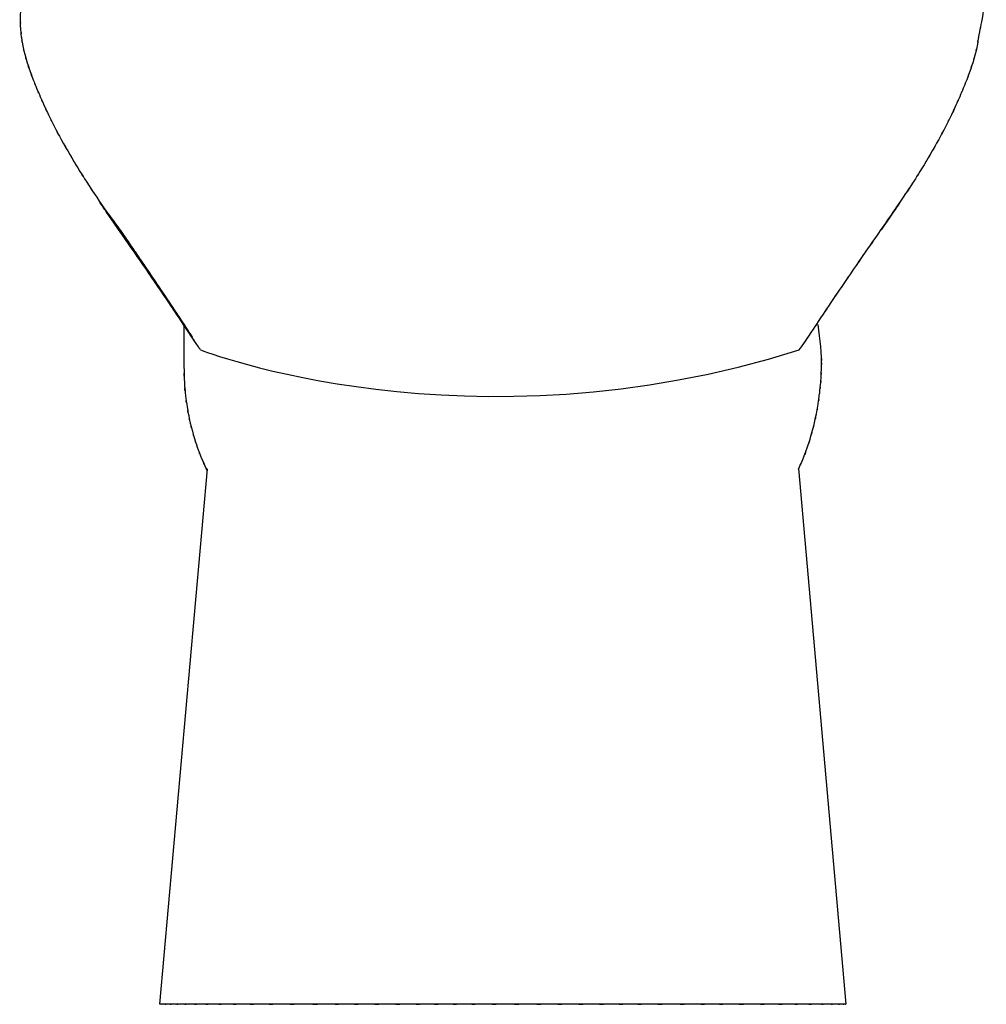
# Model space of a CAD drawing. Units: inches. Extents: x -109 to 120, y -16 to 82.
# Drawn here: x -103 to -55, y -15 to 33 of the extents above; entities that cross this region are included whole.
import ezdxf

# ---------------------------------------------------------------- set-up
doc = ezdxf.new("R2010")
doc.units = ezdxf.units.IN
doc.header["$MEASUREMENT"] = 0

# ---------------------------------------------------------------- blocks, each defined once
blk = doc.blocks.new('block 20')
at = {"color": 7, "lineweight": 25, "true_color": 0xffffff}
blk.add_open_spline([(-98.717, 24.473), (-98.443, 24.086), (-98.82, 24.616), (-98.529, 24.208), (-98.199, 23.761), (-98.655, 24.378), (-98.301, 23.899), (-97.921, 23.386), (-98.439, 24.087), (-98.042, 23.549), (-97.623, 22.972), (-98.189, 23.754), (-97.759, 23.158), (-97.308, 22.52), (-97.913, 23.379), (-97.456, 22.728), (-96.977, 22.032), (-97.617, 22.964), (-97.136, 22.262), (-96.638, 21.529), (-97.302, 22.506), (-96.805, 21.774), (-96.293, 21.019), (-96.974, 22.023), (-96.464, 21.272), (-95.762, 20.236), (-96.694, 21.612), (-95.998, 20.584), (-95.279, 19.52), (-96.232, 20.93), (-95.522, 19.879), (-94.798, 18.806), (-95.762, 20.24), (-95.04, 19.162), (-94.339, 18.092), (-95.279, 19.531), (-94.57, 18.443), (-93.961, 17.503), (-94.774, 18.758), (-94.163, 17.815)], degree=3, knots=[0, 0, 0, 0, 1, 1, 1, 2, 2, 2, 3, 3, 3, 4, 4, 4, 5, 5, 5, 6, 6, 6, 7, 7, 7, 8, 8, 8, 9, 9, 9, 10, 10, 10, 11, 11, 11, 12, 12, 12, 13, 13, 13, 13], dxfattribs=at)
blk = doc.blocks.new('block 22')
at = {"color": 7, "lineweight": 25, "true_color": 0xffffff}
blk.add_lwpolyline([(-94.562, 18.431), (-94.562, 16.343)], dxfattribs=at)
blk = doc.blocks.new('block 23')
at = {"color": 7, "lineweight": 25, "true_color": 0xffffff}
blk.add_open_spline([(-94.562, 16.343), (-94.533, 15.177), (-94.581, 16.731), (-94.539, 15.566), (-94.46, 14.579), (-94.576, 15.894), (-94.481, 14.909), (-94.374, 14.095), (-94.523, 15.179), (-94.406, 14.366), (-94.292, 13.715), (-94.449, 14.583), (-94.328, 13.932), (-94.211, 13.379), (-94.37, 14.116), (-94.248, 13.564), (-94.098, 12.954), (-94.303, 13.766), (-94.146, 13.158), (-93.994, 12.626), (-94.2, 13.335), (-94.043, 12.804), (-93.836, 12.165), (-94.117, 13.015), (-93.903, 12.378), (-93.584, 11.53), (-94.017, 12.658), (-93.686, 11.814), (-93.371, 11.089), (-93.8, 12.052), (-93.472, 11.333), (-93.38, 11.149), (-93.503, 11.394), (-93.411, 11.21)], degree=3, knots=[0, 0, 0, 0, 1, 1, 1, 2, 2, 2, 3, 3, 3, 4, 4, 4, 5, 5, 5, 6, 6, 6, 7, 7, 7, 8, 8, 8, 9, 9, 9, 10, 10, 10, 11, 11, 11, 11], dxfattribs=at)
blk = doc.blocks.new('block 24')
at = {"color": 7, "lineweight": 25, "true_color": 0xffffff}
blk.add_open_spline([(-64.19, 11.295), (-63.88, 11.99), (-64.289, 11.062), (-63.985, 11.758), (-63.642, 12.64), (-64.089, 11.462), (-63.762, 12.347), (-63.485, 13.191), (-63.846, 12.065), (-63.581, 12.911), (-63.45, 13.371), (-63.622, 12.757), (-63.495, 13.218), (-63.355, 13.767), (-63.538, 13.034), (-63.403, 13.584), (-63.26, 14.233), (-63.447, 13.367), (-63.31, 14.017), (-63.178, 14.729), (-63.349, 13.779), (-63.224, 14.492), (-63.132, 15.113), (-63.252, 14.285), (-63.164, 14.906), (-63.114, 15.316), (-63.179, 14.77), (-63.132, 15.179), (-63.091, 15.575), (-63.144, 15.047), (-63.105, 15.443), (-63.063, 15.965), (-63.117, 15.269), (-63.078, 15.791), (-63.042, 16.449), (-63.087, 15.571), (-63.056, 16.23), (-63.039, 17.03), (-63.058, 15.963), (-63.047, 16.763)], degree=3, knots=[0, 0, 0, 0, 1, 1, 1, 2, 2, 2, 3, 3, 3, 4, 4, 4, 5, 5, 5, 6, 6, 6, 7, 7, 7, 8, 8, 8, 9, 9, 9, 10, 10, 10, 11, 11, 11, 12, 12, 12, 13, 13, 13, 13], dxfattribs=at)
blk = doc.blocks.new('block 27')
at = {"color": 7, "lineweight": 25, "true_color": 0xffffff}
blk.add_lwpolyline([(-94.562, 18.431), (-94.562, 16.343)], dxfattribs=at)
blk = doc.blocks.new('block 28')
at = {"color": 7, "lineweight": 25, "true_color": 0xffffff}
blk.add_open_spline([(-94.562, 16.343), (-94.533, 15.177), (-94.581, 16.731), (-94.539, 15.566), (-94.46, 14.579), (-94.576, 15.894), (-94.481, 14.909), (-94.374, 14.095), (-94.523, 15.179), (-94.406, 14.366), (-94.292, 13.715), (-94.449, 14.583), (-94.328, 13.932), (-94.211, 13.379), (-94.37, 14.116), (-94.248, 13.564), (-94.098, 12.954), (-94.303, 13.766), (-94.146, 13.158), (-93.994, 12.626), (-94.2, 13.335), (-94.043, 12.804), (-93.836, 12.165), (-94.117, 13.015), (-93.903, 12.378), (-93.584, 11.53), (-94.017, 12.658), (-93.686, 11.814), (-93.371, 11.089), (-93.8, 12.052), (-93.472, 11.333), (-93.38, 11.149), (-93.503, 11.394), (-93.411, 11.21)], degree=3, knots=[0, 0, 0, 0, 1, 1, 1, 2, 2, 2, 3, 3, 3, 4, 4, 4, 5, 5, 5, 6, 6, 6, 7, 7, 7, 8, 8, 8, 9, 9, 9, 10, 10, 10, 11, 11, 11, 11], dxfattribs=at)
blk = doc.blocks.new('block 29')
at = {"color": 7, "lineweight": 25, "true_color": 0xffffff}
blk.add_open_spline([(-64.19, 11.295), (-63.88, 11.99), (-64.289, 11.062), (-63.985, 11.758), (-63.642, 12.64), (-64.089, 11.462), (-63.762, 12.347), (-63.485, 13.191), (-63.846, 12.065), (-63.581, 12.911), (-63.45, 13.371), (-63.622, 12.757), (-63.495, 13.218), (-63.355, 13.767), (-63.538, 13.034), (-63.403, 13.584), (-63.26, 14.233), (-63.447, 13.367), (-63.31, 14.017), (-63.178, 14.729), (-63.349, 13.779), (-63.224, 14.492), (-63.132, 15.113), (-63.252, 14.285), (-63.164, 14.906), (-63.114, 15.316), (-63.179, 14.77), (-63.132, 15.179), (-63.091, 15.575), (-63.144, 15.047), (-63.105, 15.443), (-63.063, 15.965), (-63.117, 15.269), (-63.078, 15.791), (-63.042, 16.449), (-63.087, 15.571), (-63.056, 16.23), (-63.039, 17.03), (-63.114, 17.667), (-63.218, 18.438)], degree=3, knots=[0, 0, 0, 0, 1, 1, 1, 2, 2, 2, 3, 3, 3, 4, 4, 4, 5, 5, 5, 6, 6, 6, 7, 7, 7, 8, 8, 8, 9, 9, 9, 10, 10, 10, 11, 11, 11, 12, 12, 12, 13, 13, 13, 13], dxfattribs=at)
blk = doc.blocks.new('block 118')
at = {"color": 7, "lineweight": 25, "true_color": 0xffffff}
blk.add_lwpolyline([(-64.193, 11.328), (-61.845, -15.148)], dxfattribs=at)
blk = doc.blocks.new('block 119')
at = {"color": 7, "lineweight": 25, "true_color": 0xffffff}
blk.add_open_spline([(-61.845, -15.148), (-61.914, -15.148), (-61.802, -15.148), (-61.9, -15.148), (-62.127, -15.148), (-61.791, -15.148), (-62.068, -15.148), (-62.468, -15.148), (-61.904, -15.148), (-62.35, -15.148), (-62.941, -15.148), (-62.119, -15.148), (-62.761, -15.148), (-63.542, -15.148), (-62.465, -15.148), (-63.3, -15.148), (-64.277, -15.148), (-62.937, -15.148), (-63.97, -15.148), (-65.015, -15.148), (-63.59, -15.148), (-64.682, -15.148), (-65.899, -15.148), (-64.244, -15.148), (-65.51, -15.148), (-66.937, -15.148), (-64.998, -15.148), (-66.479, -15.148), (-68.105, -15.148), (-65.899, -15.148), (-67.582, -15.148), (-68.886, -15.148), (-67.127, -15.148), (-68.462, -15.148), (-69.878, -15.148), (-67.968, -15.148), (-69.417, -15.148), (-70.986, -15.148), (-68.871, -15.148), (-70.474, -15.148), (-72.166, -15.148), (-69.888, -15.148), (-71.613, -15.148), (-72.94, -15.148), (-71.159, -15.148), (-72.504, -15.148), (-73.893, -15.148), (-72.029, -15.148), (-73.436, -15.148), (-74.923, -15.148), (-72.929, -15.148), (-74.433, -15.148), (-75.975, -15.148), (-73.909, -15.148), (-75.466, -15.148), (-77.017, -15.148), (-74.942, -15.148), (-76.504, -15.148), (-78.088, -15.148), (-75.971, -15.148), (-77.562, -15.148), (-79.227, -15.148), (-77.005, -15.148), (-78.673, -15.148), (-80.342, -15.148), (-78.118, -15.148), (-79.785, -15.148), (-81.18, -15.148), (-79.323, -15.148), (-80.714, -15.148), (-82.09, -15.148), (-80.259, -15.148), (-81.629, -15.148), (-83.014, -15.148), (-81.173, -15.148), (-82.549, -15.148), (-83.898, -15.148), (-82.107, -15.148), (-83.444, -15.148), (-85.06, -15.148), (-82.919, -15.148), (-84.515, -15.148), (-86.057, -15.148), (-84.015, -15.148), (-85.536, -15.148), (-87.039, -15.148), (-85.051, -15.148), (-86.53, -15.148), (-87.946, -15.148), (-86.074, -15.148), (-87.466, -15.148), (-89.277, -15.148), (-86.893, -15.148), (-88.658, -15.148), (-90.307, -15.148), (-88.138, -15.148), (-89.742, -15.148), (-91.272, -15.148), (-89.263, -15.148), (-90.747, -15.148), (-92.118, -15.148), (-90.319, -15.148), (-91.647, -15.148), (-92.833, -15.148), (-91.277, -15.148), (-92.424, -15.148), (-93.475, -15.148), (-92.099, -15.148), (-93.113, -15.148), (-94.032, -15.148), (-92.83, -15.148), (-93.714, -15.148), (-94.529, -15.148), (-93.466, -15.148), (-94.245, -15.148), (-94.934, -15.148), (-94.039, -15.148), (-94.693, -15.148), (-95.259, -15.148), (-94.527, -15.148), (-95.059, -15.148), (-95.531, -15.148), (-94.927, -15.148), (-95.361, -15.148), (-95.701, -15.148), (-95.271, -15.148), (-95.576, -15.148), (-95.79, -15.148), (-95.531, -15.148), (-95.705, -15.148), (-95.782, -15.148), (-95.695, -15.148), (-95.749, -15.148)], degree=3, knots=[0, 0, 0, 0, 1, 1, 1, 2, 2, 2, 3, 3, 3, 4, 4, 4, 5, 5, 5, 6, 6, 6, 7, 7, 7, 8, 8, 8, 9, 9, 9, 10, 10, 10, 11, 11, 11, 12, 12, 12, 13, 13, 13, 14, 14, 14, 15, 15, 15, 16, 16, 16, 17, 17, 17, 18, 18, 18, 19, 19, 19, 20, 20, 20, 21, 21, 21, 22, 22, 22, 23, 23, 23, 24, 24, 24, 25, 25, 25, 26, 26, 26, 27, 27, 27, 28, 28, 28, 29, 29, 29, 30, 30, 30, 31, 31, 31, 32, 32, 32, 33, 33, 33, 34, 34, 34, 35, 35, 35, 36, 36, 36, 37, 37, 37, 38, 38, 38, 39, 39, 39, 40, 40, 40, 41, 41, 41, 42, 42, 42, 43, 43, 43, 44, 44, 44, 44], dxfattribs=at)
blk = doc.blocks.new('block 120')
at = {"color": 7, "lineweight": 25, "true_color": 0xffffff}
blk.add_lwpolyline([(-95.749, -15.148), (-93.403, 11.298)], dxfattribs=at)
blk = doc.blocks.new('block 125')
at = {"color": 7, "lineweight": 25, "true_color": 0xffffff}
blk.add_open_spline([(-102.591, 32.629), (-102.495, 31.998), (-102.629, 32.846), (-102.524, 32.204), (-102.387, 31.579), (-102.58, 32.425), (-102.427, 31.781), (-102.252, 31.157), (-102.495, 32.001), (-102.306, 31.359), (-102.102, 30.738), (-102.383, 31.579), (-102.165, 30.939), (-101.937, 30.319), (-102.25, 31.157), (-102.009, 30.519), (-101.762, 29.902), (-102.099, 30.737), (-101.841, 30.102), (-101.579, 29.485), (-101.934, 30.316), (-101.663, 29.687), (-101.388, 29.068), (-101.759, 29.897), (-101.478, 29.273), (-101.149, 28.563), (-101.59, 29.508), (-101.257, 28.8), (-100.837, 27.946), (-101.4, 29.081), (-100.975, 28.232), (-100.454, 27.24), (-101.153, 28.558), (-100.625, 27.573), (-99.993, 26.45), (-100.841, 27.942), (-100.201, 26.827), (-99.612, 25.84), (-100.401, 27.152), (-99.807, 26.171), (-99.144, 25.111), (-100.03, 26.52), (-99.364, 25.467), (-98.63, 24.34), (-99.609, 25.837), (-98.874, 24.718), (-98.076, 23.529), (-99.139, 25.107), (-98.342, 23.929), (-97.489, 22.689), (-98.625, 24.337), (-97.774, 23.105)], degree=3, knots=[0, 0, 0, 0, 1, 1, 1, 2, 2, 2, 3, 3, 3, 4, 4, 4, 5, 5, 5, 6, 6, 6, 7, 7, 7, 8, 8, 8, 9, 9, 9, 10, 10, 10, 11, 11, 11, 12, 12, 12, 13, 13, 13, 14, 14, 14, 15, 15, 15, 16, 16, 16, 17, 17, 17, 17], dxfattribs=at)
blk = doc.blocks.new('block 126')
at = {"color": 7, "lineweight": 25, "true_color": 0xffffff}
blk.add_open_spline([(-93.738, 17.179), (-93.905, 17.417), (-93.682, 17.099), (-93.849, 17.338), (-94.545, 18.361), (-93.607, 16.974), (-94.319, 18.032), (-95.039, 19.112), (-94.068, 17.655), (-94.804, 18.76), (-95.558, 19.89), (-94.54, 18.365), (-95.313, 19.522), (-96.11, 20.705), (-95.036, 19.113), (-95.85, 20.318), (-96.693, 21.553), (-95.559, 19.895), (-96.417, 21.147), (-97.305, 22.434), (-96.114, 20.711), (-97.012, 22.009), (-97.941, 23.346), (-96.7, 21.56), (-97.633, 22.902), (-98.595, 24.287), (-97.314, 22.44), (-98.274, 23.826), (-98.934, 24.791), (-98.055, 23.504), (-98.713, 24.469)], degree=3, knots=[0, 0, 0, 0, 1, 1, 1, 2, 2, 2, 3, 3, 3, 4, 4, 4, 5, 5, 5, 6, 6, 6, 7, 7, 7, 8, 8, 8, 9, 9, 9, 10, 10, 10, 10], dxfattribs=at)
blk = doc.blocks.new('block 127')
at = {"color": 7, "lineweight": 25, "true_color": 0xffffff}
blk.add_open_spline([(-55.299, 32.629), (-55.394, 31.998), (-55.26, 32.846), (-55.366, 32.204), (-55.503, 31.579), (-55.309, 32.425), (-55.463, 31.781), (-55.637, 31.157), (-55.395, 32.001), (-55.584, 31.359), (-55.788, 30.738), (-55.506, 31.579), (-55.725, 30.939), (-55.952, 30.319), (-55.64, 31.157), (-55.881, 30.519), (-56.127, 29.902), (-55.791, 30.737), (-56.049, 30.102), (-56.311, 29.485), (-55.956, 30.316), (-56.226, 29.687), (-56.501, 29.068), (-56.131, 29.897), (-56.412, 29.273), (-56.741, 28.563), (-56.299, 29.508), (-56.632, 28.8), (-57.053, 27.946), (-56.489, 29.081), (-56.914, 28.232), (-57.436, 27.24), (-56.736, 28.558), (-57.264, 27.573), (-57.897, 26.45), (-57.049, 27.942), (-57.688, 26.827), (-58.278, 25.84), (-57.489, 27.152), (-58.083, 26.171), (-58.746, 25.111), (-57.86, 26.52), (-58.526, 25.467), (-59.26, 24.34), (-58.28, 25.837), (-59.016, 24.718), (-59.814, 23.529), (-58.751, 25.107), (-59.547, 23.929), (-60.4, 22.689), (-59.265, 24.337), (-60.115, 23.105)], degree=3, knots=[0, 0, 0, 0, 1, 1, 1, 2, 2, 2, 3, 3, 3, 4, 4, 4, 5, 5, 5, 6, 6, 6, 7, 7, 7, 8, 8, 8, 9, 9, 9, 10, 10, 10, 11, 11, 11, 12, 12, 12, 13, 13, 13, 14, 14, 14, 15, 15, 15, 16, 16, 16, 17, 17, 17, 17], dxfattribs=at)
blk = doc.blocks.new('block 128')
at = {"color": 7, "lineweight": 25, "true_color": 0xffffff}
blk.add_open_spline([(-64.152, 17.179), (-63.985, 17.417), (-64.208, 17.099), (-64.04, 17.338), (-63.344, 18.361), (-64.282, 16.974), (-63.571, 18.032), (-62.851, 19.112), (-63.822, 17.655), (-63.085, 18.76), (-62.331, 19.89), (-63.35, 18.365), (-62.576, 19.522), (-61.78, 20.705), (-62.854, 19.113), (-62.039, 20.318), (-61.197, 21.553), (-62.33, 19.895), (-61.472, 21.147), (-60.584, 22.434), (-61.775, 20.711), (-60.877, 22.009), (-59.948, 23.346), (-61.19, 21.56), (-60.256, 22.902), (-59.295, 24.287), (-60.575, 22.44), (-59.616, 23.826), (-58.956, 24.791), (-59.835, 23.504), (-59.177, 24.469)], degree=3, knots=[0, 0, 0, 0, 1, 1, 1, 2, 2, 2, 3, 3, 3, 4, 4, 4, 5, 5, 5, 6, 6, 6, 7, 7, 7, 8, 8, 8, 9, 9, 9, 10, 10, 10, 10], dxfattribs=at)
blk = doc.blocks.new('block 129')
at = {"color": 7, "lineweight": 25, "true_color": 0xffffff}
blk.add_open_spline([(-102.582, 32.624), (-102.653, 33.229), (-102.564, 32.424), (-102.627, 33.027), (-102.663, 34.09), (-102.641, 32.683), (-102.638, 33.731), (-102.553, 34.8), (-102.679, 33.383), (-102.575, 34.44)], degree=3, knots=[0, 0, 0, 0, 1, 1, 1, 2, 2, 2, 3, 3, 3, 3], dxfattribs=at)
blk = doc.blocks.new('block 131')
at = {"color": 7, "lineweight": 25, "true_color": 0xffffff}
blk.add_open_spline([(-55.023, 34.439), (-55.123, 33.43), (-54.911, 34.782), (-55.088, 33.763), (-55.194, 33.154), (-55.211, 33.083), (-55.31, 32.57)], degree=3, knots=[0, 0, 0, 0, 1, 1, 1, 2, 2, 2, 2], dxfattribs=at)
blk = doc.blocks.new('block 631')
at = {"color": 7, "lineweight": 25, "true_color": 0xffffff}
blk.add_open_spline([(-93.738, 17.179), (-93.738, 17.179), (-80.497, 12.005), (-64.152, 17.179)], degree=3, dxfattribs=at)

msp = doc.modelspace()

# ---------------------------------------------------------------- block references
for name in ['block 129', 'block 131', 'block 125', 'block 127', 'block 126', 'block 20', 'block 128', 'block 22', 'block 27', 'block 29', 'block 631', 'block 24', 'block 23', 'block 28', 'block 120', 'block 118', 'block 119']:
    msp.add_blockref(name, (0, 0))

doc.saveas('drawing.dxf')
